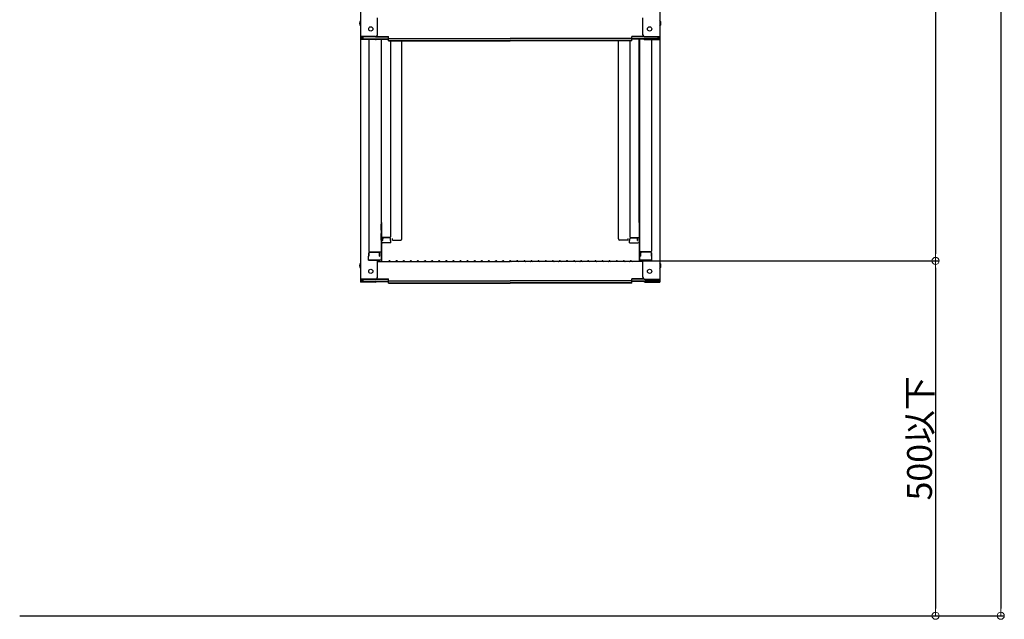
# Model space of a CAD drawing. Extents: x 8292 to 12292, y -8182 to -5412.
# Drawn here: x 10748 to 11441, y -7687 to -7264 of the extents above; entities that cross this region are included whole.
import ezdxf

# ---------------------------------------------------------------- set-up
doc = ezdxf.new("R2010")
doc.units = 0
doc.header["$MEASUREMENT"] = 0
doc.layers.get('0').update_dxf_attribs({"color": 4, "linetype": 'CONTINUOUS'})
doc.layers.get('DEFPOINTS').update_dxf_attribs({"linetype": 'CONTINUOUS'})
doc.layers.add('02壁', color=9, linetype='CONTINUOUS')
doc.layers.add('sunpou', color=7, linetype='CONTINUOUS', lineweight=18)
doc.styles.get("Standard").update_dxf_attribs({"font": 'simplex.shx', "width": 0.7, "bigfont": 'bigfont.shx'})
doc.dimstyles.new('一般寸法', dxfattribs={"dimscale": 5, "dimtxt": 3.5, "dimasz": 1, "dimexe": 0.5, "dimexo": 2, "dimgap": 0.5, "dimtad": 1, "dimdec": 1, "dimzin": 9, "dimdsep": 46, "dimtxsty": 'Standard', "dimblk1": 'ORIGIN', "dimblk2": 'ORIGIN', "dimsah": 1, "dimcen": 1, "dimclrd": 11, "dimclre": 11, "dimclrt": 2, "dimadec": 1, "dimazin": 2, "dimtfac": 1, "dimtdec": 1, "dimtmove": 2, "dimatfit": 3, "dimldrblk": 'OPEN', "dimfxl": 1, "dimtolj": 1, "dimtzin": 9, "dimarcsym": 0})

# ---------------------------------------------------------------- blocks, each defined once
blk = doc.blocks.new('_ORIGIN')
at = {"color": 0, "linetype": 'ByBlock'}
blk.add_line((0, 0), (-1, 0), dxfattribs=at)
blk.add_circle((0, 0), 0.5, dxfattribs=at)
blk = doc.blocks.new('*D38')
at = {"layer": 'DEFPOINTS', "color": 0, "transparency": 16777216}
for p in [(11331.91, -6207.36), (11311.91, -7684.21), (11438.62, -7684.21)]:
    blk.add_point(p, dxfattribs=at)
at = {"layer": 'sunpou', "color": 11, "lineweight": -2, "transparency": 16777216}
for p, q in [((11341.91, -6207.36), (11441.12, -6207.36)), ((11438.62, -6212.36), (11438.62, -7679.21)), ((11321.91, -7684.21), (11441.12, -7684.21))]:
    blk.add_line(p, q, dxfattribs=at)
at = {"layer": 'sunpou', "color": 11, "lineweight": -2, "transparency": 16777216, "xscale": 5, "yscale": 5, "zscale": 5}
for p, rotation in [((11438.62, -6207.36), 90), ((11438.62, -7684.21), 270)]:
    blk.add_blockref('_ORIGIN', p, dxfattribs=dict(at, rotation=rotation))
at = {"layer": 'sunpou', "color": 2, "transparency": 16777216, "insert": (11427.37, -6945.79), "char_height": 17.5, "attachment_point": 5, "rotation": 90}
blk.add_mtext('\\A1;適応階高2560～2900', dxfattribs=at)
blk = doc.blocks.new('_OPEN')
at = {"color": 0, "linetype": 'ByBlock'}
for p, q in [((-1, 0.17), (0, 0)), ((0, 0), (-1, -0.17)), ((0, 0), (-1, 0))]:
    blk.add_line(p, q, dxfattribs=at)
blk = doc.blocks.new('*D40')
at = {"layer": 'DEFPOINTS', "color": 0, "transparency": 16777216}
for p in [(11215.38, -6205.11), (11174.79, -7434.21), (11392.66, -7434.21)]:
    blk.add_point(p, dxfattribs=at)
at = {"layer": 'sunpou', "color": 11, "lineweight": -2, "transparency": 16777216}
for p, q in [((11225.38, -6205.11), (11395.16, -6205.11)), ((11392.66, -6210.11), (11392.66, -7429.21)), ((11184.79, -7434.21), (11395.16, -7434.21))]:
    blk.add_line(p, q, dxfattribs=at)
at = {"layer": 'sunpou', "color": 11, "lineweight": -2, "transparency": 16777216, "xscale": 5, "yscale": 5, "zscale": 5}
for p, rotation in [((11392.66, -6205.11), 90), ((11392.66, -7434.21), 270)]:
    blk.add_blockref('_ORIGIN', p, dxfattribs=dict(at, rotation=rotation))
at = {"layer": 'sunpou', "color": 2, "transparency": 16777216, "insert": (11381.41, -6819.66), "char_height": 17.5, "attachment_point": 5, "rotation": 90}
blk.add_mtext('\\A1;2458', dxfattribs=at)
blk = doc.blocks.new('*D41')
at = {"layer": 'DEFPOINTS', "color": 0, "transparency": 16777216}
for p in [(11174.79, -7434.21), (11154.21, -7684.21), (11392.66, -7684.21)]:
    blk.add_point(p, dxfattribs=at)
at = {"layer": 'sunpou', "color": 11, "lineweight": -2, "transparency": 16777216}
for p, q in [((11184.79, -7434.21), (11395.16, -7434.21)), ((11392.66, -7439.21), (11392.66, -7679.21)), ((11164.21, -7684.21), (11395.16, -7684.21))]:
    blk.add_line(p, q, dxfattribs=at)
at = {"layer": 'sunpou', "color": 11, "lineweight": -2, "transparency": 16777216, "xscale": 5, "yscale": 5, "zscale": 5}
for p, rotation in [((11392.66, -7434.21), 90), ((11392.66, -7684.21), 270)]:
    blk.add_blockref('_ORIGIN', p, dxfattribs=dict(at, rotation=rotation))
at = {"layer": 'sunpou', "color": 2, "transparency": 16777216, "insert": (11381.41, -7559.21), "char_height": 17.5, "attachment_point": 5, "rotation": 90}
blk.add_mtext('\\A1;500以下', dxfattribs=at)

msp = doc.modelspace()

# ---------------------------------------------------------------- linework, layer by layer
for p, q in [((10987.571, -7107.548), (10987.571, -7276.175)), ((11198.571, -7107.548), (11198.571, -7276.175)), ((10999.571, -7274.949), (10999.571, -7262.942)), ((11186.571, -7274.949), (11186.571, -7262.942)), ((10998.071, -7276.175), (10987.571, -7276.175)), ((10987.571, -7276.175), (10987.571, -7278.347)), ((10987.571, -7278.347), (10987.571, -7446.975)), ((10998.071, -7278.347), (10987.571, -7278.347)), ((10998.071, -7276.449), (10988.371, -7276.449)), ((10988.371, -7276.449), (10988.371, -7278.073)), ((10998.071, -7278.073), (10988.371, -7278.073)), ((10989.171, -7276.449), (10989.171, -7277.699)), ((10989.171, -7277.699), (11007.371, -7277.699)), ((10993.571, -7278.347), (10993.571, -7427.32)), ((10998.611, -7277.973), (11007.371, -7277.973)), ((10998.725, -7276.299), (11007.371, -7276.299)), ((10999.115, -7276.025), (11007.371, -7276.025)), ((11002.071, -7277.973), (11002.071, -7432.942)), ((11002.321, -7407.202), (11002.321, -7277.973)), ((11007.371, -7277.486), (11007.371, -7276.025)), ((11007.371, -7277.486), (11093.071, -7277.486)), ((11007.371, -7279.16), (11007.371, -7277.699)), ((11007.371, -7278.886), (11093.071, -7278.886)), ((11007.371, -7279.16), (11093.071, -7279.16)), ((11008.821, -7279.16), (11008.821, -7417.301)), ((11016.821, -7418.709), (11016.821, -7279.16)), ((11178.771, -7277.486), (11093.071, -7277.486)), ((11178.771, -7278.886), (11093.071, -7278.886)), ((11178.771, -7279.16), (11093.071, -7279.16)), ((11169.321, -7418.709), (11169.321, -7279.16)), ((11177.321, -7279.16), (11177.321, -7417.301)), ((11178.771, -7277.486), (11178.771, -7276.025)), ((11187.026, -7276.025), (11178.771, -7276.025)), ((11187.417, -7276.299), (11178.771, -7276.299)), ((11178.771, -7279.16), (11178.771, -7277.699)), ((11196.971, -7277.699), (11178.771, -7277.699)), ((11187.53, -7277.973), (11178.771, -7277.973)), ((11183.821, -7407.202), (11183.821, -7277.973)), ((11184.071, -7277.973), (11184.071, -7432.942)), ((11188.071, -7276.175), (11198.571, -7276.175)), ((11188.071, -7276.449), (11197.771, -7276.449)), ((11188.071, -7278.073), (11197.771, -7278.073)), ((11188.071, -7278.347), (11198.571, -7278.347)), ((11192.571, -7278.347), (11192.571, -7427.32)), ((11196.971, -7276.449), (11196.971, -7277.699)), ((11197.771, -7276.449), (11197.771, -7278.073)), ((11198.571, -7276.175), (11198.571, -7278.347)), ((11198.571, -7278.347), (11198.571, -7446.975)), ((11002.321, -7407.202), (11002.321, -7434.575)), ((11183.821, -7407.202), (11183.821, -7434.575)), ((11002.071, -7408.241), (11002.071, -7412.991)), ((11002.071, -7412.514), (11002.071, -7408.264)), ((11002.071, -7412.514), (11002.321, -7412.514)), ((11002.071, -7412.991), (11002.321, -7412.991)), ((11184.071, -7412.514), (11183.821, -7412.514)), ((11184.071, -7412.991), (11183.821, -7412.991)), ((11184.071, -7408.241), (11184.071, -7412.991)), ((11184.071, -7412.514), (11184.071, -7408.264)), ((11002.071, -7419.635), (11002.071, -7414.885)), ((11002.071, -7414.885), (11002.321, -7414.885)), ((11002.071, -7415.362), (11002.071, -7419.612)), ((11002.071, -7415.362), (11002.321, -7415.362)), ((11002.071, -7419.612), (11002.321, -7419.612)), ((11002.071, -7419.635), (11002.321, -7419.635)), ((11008.321, -7417.801), (11002.321, -7417.801)), ((11003.121, -7419.793), (11003.121, -7417.801)), ((11003.321, -7419.793), (11003.121, -7419.793)), ((11009.071, -7421.473), (11003.121, -7421.473)), ((11003.321, -7419.793), (11003.321, -7418.547)), ((11008.321, -7418.047), (11003.821, -7418.047)), ((11008.821, -7419.793), (11008.821, -7418.547)), ((11009.071, -7419.793), (11008.821, -7419.793)), ((11009.071, -7421.473), (11009.071, -7419.793)), ((11010.071, -7419.509), (11010.071, -7418.387)), ((11010.071, -7419.509), (11016.021, -7419.509)), ((11016.821, -7418.709), (11016.821, -7418.387)), ((11169.321, -7418.709), (11169.321, -7418.387)), ((11176.071, -7419.509), (11170.121, -7419.509)), ((11176.071, -7419.509), (11176.071, -7418.387)), ((11177.071, -7421.473), (11177.071, -7419.793)), ((11177.071, -7419.793), (11177.321, -7419.793)), ((11177.071, -7421.473), (11183.021, -7421.473)), ((11177.321, -7419.793), (11177.321, -7418.547)), ((11177.821, -7417.801), (11183.821, -7417.801)), ((11177.821, -7418.047), (11182.321, -7418.047)), ((11182.821, -7419.793), (11182.821, -7418.547)), ((11182.821, -7419.793), (11183.021, -7419.793)), ((11183.021, -7419.793), (11183.021, -7417.801)), ((11184.071, -7414.885), (11183.821, -7414.885)), ((11184.071, -7415.362), (11183.821, -7415.362)), ((11184.071, -7419.612), (11183.821, -7419.612)), ((11184.071, -7419.635), (11183.821, -7419.635)), ((11184.071, -7419.635), (11184.071, -7414.885)), ((11184.071, -7415.362), (11184.071, -7419.612)), ((10994.071, -7427.82), (11002.071, -7427.82)), ((10994.071, -7428.07), (11000.571, -7428.07)), ((11001.271, -7430.892), (11001.271, -7427.82)), ((11192.071, -7427.82), (11184.071, -7427.82)), ((11184.871, -7430.892), (11184.871, -7427.82)), ((11192.071, -7428.07), (11185.571, -7428.07)), ((10993.571, -7430.892), (10993.321, -7430.977)), ((10993.321, -7433.742), (10993.321, -7430.977)), ((10993.321, -7433.742), (11001.271, -7433.742)), ((10993.571, -7430.892), (10993.571, -7428.57)), ((10993.571, -7428.57), (10993.571, -7430.892)), ((11001.071, -7433.742), (10993.571, -7433.742)), ((10999.571, -7445.748), (10999.571, -7433.742)), ((10999.571, -7434.575), (11093.071, -7434.575)), ((11001.071, -7430.892), (11001.071, -7428.57)), ((11001.071, -7430.892), (11001.271, -7430.892)), ((11001.271, -7433.742), (11001.071, -7433.742)), ((11007.595, -7434.352), (11007.246, -7434.554)), ((11008.547, -7434.352), (11008.896, -7434.554)), ((11012.595, -7434.352), (11012.246, -7434.554)), ((11013.547, -7434.352), (11013.896, -7434.554)), ((11017.595, -7434.352), (11017.246, -7434.554)), ((11018.547, -7434.352), (11018.896, -7434.554)), ((11022.595, -7434.352), (11022.246, -7434.554)), ((11023.547, -7434.352), (11023.896, -7434.554)), ((11027.595, -7434.352), (11027.246, -7434.554)), ((11028.547, -7434.352), (11028.896, -7434.554)), ((11032.595, -7434.352), (11032.246, -7434.554)), ((11033.547, -7434.352), (11033.896, -7434.554)), ((11037.595, -7434.352), (11037.246, -7434.554)), ((11038.547, -7434.352), (11038.896, -7434.554)), ((11042.595, -7434.352), (11042.246, -7434.554)), ((11043.547, -7434.352), (11043.896, -7434.554)), ((11047.595, -7434.352), (11047.246, -7434.554)), ((11048.547, -7434.352), (11048.896, -7434.554)), ((11052.595, -7434.352), (11052.246, -7434.554)), ((11053.547, -7434.352), (11053.896, -7434.554)), ((11057.595, -7434.352), (11057.246, -7434.554)), ((11058.547, -7434.352), (11058.896, -7434.554)), ((11062.595, -7434.352), (11062.246, -7434.554)), ((11063.547, -7434.352), (11063.896, -7434.554)), ((11067.595, -7434.352), (11067.246, -7434.554)), ((11068.547, -7434.352), (11068.896, -7434.554)), ((11072.595, -7434.352), (11072.246, -7434.554)), ((11073.547, -7434.352), (11073.896, -7434.554)), ((11077.595, -7434.352), (11077.246, -7434.554)), ((11078.547, -7434.352), (11078.896, -7434.554)), ((11082.595, -7434.352), (11082.246, -7434.554)), ((11083.547, -7434.352), (11083.896, -7434.554)), ((11087.595, -7434.352), (11087.246, -7434.554)), ((11088.547, -7434.352), (11088.896, -7434.554)), ((11092.595, -7434.352), (11092.246, -7434.554)), ((11186.571, -7434.575), (11093.071, -7434.575)), ((11093.547, -7434.352), (11093.896, -7434.554)), ((11097.595, -7434.352), (11097.246, -7434.554)), ((11098.547, -7434.352), (11098.896, -7434.554)), ((11102.595, -7434.352), (11102.246, -7434.554)), ((11103.547, -7434.352), (11103.896, -7434.554)), ((11107.595, -7434.352), (11107.246, -7434.554)), ((11108.547, -7434.352), (11108.896, -7434.554)), ((11112.595, -7434.352), (11112.246, -7434.554)), ((11113.547, -7434.352), (11113.896, -7434.554)), ((11117.595, -7434.352), (11117.246, -7434.554)), ((11118.547, -7434.352), (11118.896, -7434.554)), ((11122.595, -7434.352), (11122.246, -7434.554)), ((11123.547, -7434.352), (11123.896, -7434.554)), ((11127.595, -7434.352), (11127.246, -7434.554)), ((11128.547, -7434.352), (11128.896, -7434.554)), ((11132.595, -7434.352), (11132.246, -7434.554)), ((11133.547, -7434.352), (11133.896, -7434.554)), ((11137.595, -7434.352), (11137.246, -7434.554)), ((11138.547, -7434.352), (11138.896, -7434.554)), ((11142.595, -7434.352), (11142.246, -7434.554)), ((11143.547, -7434.352), (11143.896, -7434.554)), ((11147.595, -7434.352), (11147.246, -7434.554)), ((11148.547, -7434.352), (11148.896, -7434.554)), ((11152.595, -7434.352), (11152.246, -7434.554)), ((11153.547, -7434.352), (11153.896, -7434.554)), ((11157.595, -7434.352), (11157.246, -7434.554)), ((11158.547, -7434.352), (11158.896, -7434.554)), ((11162.595, -7434.352), (11162.246, -7434.554)), ((11163.547, -7434.352), (11163.896, -7434.554)), ((11167.595, -7434.352), (11167.246, -7434.554)), ((11168.547, -7434.352), (11168.896, -7434.554)), ((11172.595, -7434.352), (11172.246, -7434.554)), ((11173.547, -7434.352), (11173.896, -7434.554)), ((11177.595, -7434.352), (11177.246, -7434.554)), ((11178.547, -7434.352), (11178.896, -7434.554)), ((11185.071, -7430.892), (11184.871, -7430.892)), ((11184.871, -7433.742), (11185.071, -7433.742)), ((11192.821, -7433.742), (11184.871, -7433.742)), ((11185.071, -7430.892), (11185.071, -7428.57)), ((11185.071, -7433.742), (11192.571, -7433.742)), ((11186.571, -7445.748), (11186.571, -7433.742)), ((11192.571, -7428.57), (11192.571, -7430.892)), ((11192.571, -7430.892), (11192.571, -7428.57)), ((11192.571, -7430.892), (11192.821, -7430.977)), ((11192.821, -7433.742), (11192.821, -7430.977)), ((10998.071, -7446.975), (10987.571, -7446.975)), ((10987.571, -7446.975), (10987.571, -7449.146)), ((10998.071, -7449.146), (10987.571, -7449.146)), ((10998.071, -7447.248), (10988.371, -7447.248)), ((10988.371, -7447.248), (10988.371, -7448.873)), ((10998.071, -7448.873), (10988.371, -7448.873)), ((10989.171, -7447.248), (10989.171, -7448.498)), ((10989.171, -7448.498), (11007.371, -7448.498)), ((10998.611, -7448.772), (11007.371, -7448.772)), ((10998.725, -7447.098), (11007.371, -7447.098)), ((10999.115, -7446.825), (11007.371, -7446.825)), ((11007.371, -7448.285), (11007.371, -7446.825)), ((11007.371, -7448.285), (11093.071, -7448.285)), ((11007.371, -7449.959), (11007.371, -7448.498)), ((11178.771, -7448.285), (11093.071, -7448.285)), ((11178.771, -7448.285), (11178.771, -7446.825)), ((11187.026, -7446.825), (11178.771, -7446.825)), ((11187.417, -7447.098), (11178.771, -7447.098)), ((11178.771, -7449.959), (11178.771, -7448.498)), ((11196.971, -7448.498), (11178.771, -7448.498)), ((11187.53, -7448.772), (11178.771, -7448.772)), ((11188.071, -7446.975), (11198.571, -7446.975)), ((11188.071, -7447.248), (11197.771, -7447.248)), ((11188.071, -7448.873), (11197.771, -7448.873)), ((11188.071, -7449.146), (11198.571, -7449.146)), ((11196.971, -7447.248), (11196.971, -7448.498)), ((11197.771, -7447.248), (11197.771, -7448.873)), ((11198.571, -7446.975), (11198.571, -7449.146)), ((11007.371, -7449.686), (11093.071, -7449.686)), ((11007.371, -7449.959), (11093.071, -7449.959)), ((11178.771, -7449.686), (11093.071, -7449.686)), ((11178.771, -7449.959), (11093.071, -7449.959))]:
    msp.add_line(p, q)
for centre in [(10994.871, -7270.775), (11191.271, -7270.775), (10994.871, -7441.575), (11191.271, -7441.575)]:
    msp.add_circle(centre, 1.5)
for centre, radius, start, end in [((10990.277, -7266.775), 3.365, 143.535562, 216.464438), ((11195.864, -7266.775), 3.365, 323.535562, 36.464438), ((10998.071, -7274.675), 1.5, 270, 0), ((10998.071, -7274.949), 1.5, 270, 0), ((11188.071, -7274.675), 1.5, 180, 270), ((11188.071, -7274.949), 1.5, 180, 270), ((10998.071, -7276.847), 1.5, 270, 311.370187), ((10998.071, -7276.573), 1.5, 270, 291.113957), ((11188.071, -7276.847), 1.5, 228.629813, 270), ((11188.071, -7276.573), 1.5, 248.886043, 270), ((11003.121, -7420.673), 0.8, 180, 270), ((11003.821, -7418.547), 0.5, 90, 180), ((11008.321, -7417.301), 0.5, 270, 0), ((11008.321, -7418.547), 0.5, 0, 90), ((11016.021, -7418.709), 0.8, 270, 0), ((11170.121, -7418.709), 0.8, 180, 270), ((11177.821, -7417.301), 0.5, 180, 270), ((11177.821, -7418.547), 0.5, 90, 180), ((11182.321, -7418.547), 0.5, 0, 90), ((11183.021, -7420.673), 0.8, 270, 0), ((10994.071, -7427.32), 0.5, 180, 270), ((10994.071, -7428.57), 0.5, 90, 180), ((11000.571, -7428.57), 0.5, 0, 90), ((11185.571, -7428.57), 0.5, 90, 180), ((11192.071, -7427.32), 0.5, 270, 0), ((11192.071, -7428.57), 0.5, 0, 90), ((11001.271, -7432.942), 0.8, 270, 0), ((11007.171, -7434.425), 0.15, 270, 300.068248), ((11008.071, -7435.175), 0.95, 90, 120.068248), ((11008.071, -7435.175), 0.95, 59.931752, 90), ((11008.971, -7434.425), 0.15, 239.931752, 270), ((11012.171, -7434.425), 0.15, 270, 300.068248), ((11013.071, -7435.175), 0.95, 90, 120.068248), ((11013.071, -7435.175), 0.95, 59.931752, 90), ((11013.971, -7434.425), 0.15, 239.931752, 270), ((11017.171, -7434.425), 0.15, 270, 300.068248), ((11018.071, -7435.175), 0.95, 90, 120.068248), ((11018.071, -7435.175), 0.95, 59.931752, 90), ((11018.971, -7434.425), 0.15, 239.931752, 270), ((11022.171, -7434.425), 0.15, 270, 300.068248), ((11023.071, -7435.175), 0.95, 90, 120.068248), ((11023.071, -7435.175), 0.95, 59.931752, 90), ((11023.971, -7434.425), 0.15, 239.931752, 270), ((11027.171, -7434.425), 0.15, 270, 300.068248), ((11028.071, -7435.175), 0.95, 90, 120.068248), ((11028.071, -7435.175), 0.95, 59.931752, 90), ((11028.971, -7434.425), 0.15, 239.931752, 270), ((11032.171, -7434.425), 0.15, 270, 300.068248), ((11033.071, -7435.175), 0.95, 90, 120.068248), ((11033.071, -7435.175), 0.95, 59.931752, 90), ((11033.971, -7434.425), 0.15, 239.931752, 270), ((11037.171, -7434.425), 0.15, 270, 300.068248), ((11038.071, -7435.175), 0.95, 90, 120.068248), ((11038.071, -7435.175), 0.95, 59.931752, 90), ((11038.971, -7434.425), 0.15, 239.931752, 270), ((11042.171, -7434.425), 0.15, 270, 300.068248), ((11043.071, -7435.175), 0.95, 90, 120.068248), ((11043.071, -7435.175), 0.95, 59.931752, 90), ((11043.971, -7434.425), 0.15, 239.931752, 270), ((11047.171, -7434.425), 0.15, 270, 300.068248), ((11048.071, -7435.175), 0.95, 90, 120.068248), ((11048.071, -7435.175), 0.95, 59.931752, 90), ((11048.971, -7434.425), 0.15, 239.931752, 270), ((11052.171, -7434.425), 0.15, 270, 300.068248), ((11053.071, -7435.175), 0.95, 90, 120.068248), ((11053.071, -7435.175), 0.95, 59.931752, 90), ((11053.971, -7434.425), 0.15, 239.931752, 270), ((11057.171, -7434.425), 0.15, 270, 300.068248), ((11058.071, -7435.175), 0.95, 90, 120.068248), ((11058.071, -7435.175), 0.95, 59.931752, 90), ((11058.971, -7434.425), 0.15, 239.931752, 270), ((11062.171, -7434.425), 0.15, 270, 300.068248), ((11063.071, -7435.175), 0.95, 90, 120.068248), ((11063.071, -7435.175), 0.95, 59.931752, 90), ((11063.971, -7434.425), 0.15, 239.931752, 270), ((11067.171, -7434.425), 0.15, 270, 300.068248), ((11068.071, -7435.175), 0.95, 90, 120.068248), ((11068.071, -7435.175), 0.95, 59.931752, 90), ((11068.971, -7434.425), 0.15, 239.931752, 270), ((11072.171, -7434.425), 0.15, 270, 300.068248), ((11073.071, -7435.175), 0.95, 90, 120.068248), ((11073.071, -7435.175), 0.95, 59.931752, 90), ((11073.971, -7434.425), 0.15, 239.931752, 270), ((11077.171, -7434.425), 0.15, 270, 300.068248), ((11078.071, -7435.175), 0.95, 90, 120.068248), ((11078.071, -7435.175), 0.95, 59.931752, 90), ((11078.971, -7434.425), 0.15, 239.931752, 270), ((11082.171, -7434.425), 0.15, 270, 300.068248), ((11083.071, -7435.175), 0.95, 90, 120.068248), ((11083.071, -7435.175), 0.95, 59.931752, 90), ((11083.971, -7434.425), 0.15, 239.931752, 270), ((11087.171, -7434.425), 0.15, 270, 300.068248), ((11088.071, -7435.175), 0.95, 90, 120.068248), ((11088.071, -7435.175), 0.95, 59.931752, 90), ((11088.971, -7434.425), 0.15, 239.931752, 270), ((11092.171, -7434.425), 0.15, 270, 300.068248), ((11093.071, -7435.175), 0.95, 90, 120.068248), ((11093.071, -7435.175), 0.95, 59.931752, 90), ((11093.971, -7434.425), 0.15, 239.931752, 270), ((11097.171, -7434.425), 0.15, 270, 300.068248), ((11098.071, -7435.175), 0.95, 90, 120.068248), ((11098.071, -7435.175), 0.95, 59.931752, 90), ((11098.971, -7434.425), 0.15, 239.931752, 270), ((11102.171, -7434.425), 0.15, 270, 300.068248), ((11103.071, -7435.175), 0.95, 90, 120.068248), ((11103.071, -7435.175), 0.95, 59.931752, 90), ((11103.971, -7434.425), 0.15, 239.931752, 270), ((11107.171, -7434.425), 0.15, 270, 300.068248), ((11108.071, -7435.175), 0.95, 90, 120.068248), ((11108.071, -7435.175), 0.95, 59.931752, 90), ((11108.971, -7434.425), 0.15, 239.931752, 270), ((11112.171, -7434.425), 0.15, 270, 300.068248), ((11113.071, -7435.175), 0.95, 90, 120.068248), ((11113.071, -7435.175), 0.95, 59.931752, 90), ((11113.971, -7434.425), 0.15, 239.931752, 270), ((11117.171, -7434.425), 0.15, 270, 300.068248), ((11118.071, -7435.175), 0.95, 90, 120.068248), ((11118.071, -7435.175), 0.95, 59.931752, 90), ((11118.971, -7434.425), 0.15, 239.931752, 270), ((11122.171, -7434.425), 0.15, 270, 300.068248), ((11123.071, -7435.175), 0.95, 90, 120.068248), ((11123.071, -7435.175), 0.95, 59.931752, 90), ((11123.971, -7434.425), 0.15, 239.931752, 270), ((11127.171, -7434.425), 0.15, 270, 300.068248), ((11128.071, -7435.175), 0.95, 90, 120.068248), ((11128.071, -7435.175), 0.95, 59.931752, 90), ((11128.971, -7434.425), 0.15, 239.931752, 270), ((11132.171, -7434.425), 0.15, 270, 300.068248), ((11133.071, -7435.175), 0.95, 90, 120.068248), ((11133.071, -7435.175), 0.95, 59.931752, 90), ((11133.971, -7434.425), 0.15, 239.931752, 270), ((11137.171, -7434.425), 0.15, 270, 300.068248), ((11138.071, -7435.175), 0.95, 90, 120.068248), ((11138.071, -7435.175), 0.95, 59.931752, 90), ((11138.971, -7434.425), 0.15, 239.931752, 270), ((11142.171, -7434.425), 0.15, 270, 300.068248), ((11143.071, -7435.175), 0.95, 90, 120.068248), ((11143.071, -7435.175), 0.95, 59.931752, 90), ((11143.971, -7434.425), 0.15, 239.931752, 270), ((11147.171, -7434.425), 0.15, 270, 300.068248), ((11148.071, -7435.175), 0.95, 90, 120.068248), ((11148.071, -7435.175), 0.95, 59.931752, 90), ((11148.971, -7434.425), 0.15, 239.931752, 270), ((11152.171, -7434.425), 0.15, 270, 300.068248), ((11153.071, -7435.175), 0.95, 90, 120.068248), ((11153.071, -7435.175), 0.95, 59.931752, 90), ((11153.971, -7434.425), 0.15, 239.931752, 270), ((11157.171, -7434.425), 0.15, 270, 300.068248), ((11158.071, -7435.175), 0.95, 90, 120.068248), ((11158.071, -7435.175), 0.95, 59.931752, 90), ((11158.971, -7434.425), 0.15, 239.931752, 270), ((11162.171, -7434.425), 0.15, 270, 300.068248), ((11163.071, -7435.175), 0.95, 90, 120.068248), ((11163.071, -7435.175), 0.95, 59.931752, 90), ((11163.971, -7434.425), 0.15, 239.931752, 270), ((11167.171, -7434.425), 0.15, 270, 300.068248), ((11168.071, -7435.175), 0.95, 90, 120.068248), ((11168.071, -7435.175), 0.95, 59.931752, 90), ((11168.971, -7434.425), 0.15, 239.931752, 270), ((11172.171, -7434.425), 0.15, 270, 300.068248), ((11173.071, -7435.175), 0.95, 90, 120.068248), ((11173.071, -7435.175), 0.95, 59.931752, 90), ((11173.971, -7434.425), 0.15, 239.931752, 270), ((11177.171, -7434.425), 0.15, 270, 300.068248), ((11178.071, -7435.175), 0.95, 90, 120.068248), ((11178.071, -7435.175), 0.95, 59.931752, 90), ((11178.971, -7434.425), 0.15, 239.931752, 270), ((11184.871, -7432.942), 0.8, 180, 270), ((10990.277, -7437.575), 3.365, 143.535562, 216.464438), ((11195.864, -7437.575), 3.365, 323.535562, 36.464438), ((10998.071, -7445.475), 1.5, 270, 0), ((10998.071, -7445.748), 1.5, 270, 0), ((10998.071, -7447.646), 1.5, 270, 311.370187), ((10998.071, -7447.373), 1.5, 270, 291.113957), ((11188.071, -7445.475), 1.5, 180, 270), ((11188.071, -7445.748), 1.5, 180, 270), ((11188.071, -7447.646), 1.5, 228.629813, 270), ((11188.071, -7447.373), 1.5, 248.886043, 270)]:
    msp.add_arc(centre, radius, start, end)
at = {"layer": '02壁'}
msp.add_line((10747.518, -7684.211), (11438.624, -7684.211), dxfattribs=at)

# ---------------------------------------------------------------- dimensions: what is measured, and where the dimension line sits
at = {"layer": 'sunpou'}
dim = msp.add_linear_dim(base=(11392.659, -7434.211), p1=(11215.383, -6205.111), p2=(11174.787, -7434.211), angle=270, dimstyle='一般寸法', override={"dimdec": 0, "dimlfac": 2}, dxfattribs=at)
dim.commit()
dim.dimension.update_dxf_attribs({"geometry": '*D40', "text_midpoint": (11381.409, -6819.661)})
for base, p1, p2, text, picture, middle in [((11438.624, -7684.211), (11331.908, -6207.361), (11311.908, -7684.211), '適応階高2560～2900', '*D38', (11427.374, -6945.786)), ((11392.659, -7684.211), (11174.787, -7434.211), (11154.208, -7684.211), '<>以下', '*D41', (11381.409, -7559.211))]:
    dim = msp.add_linear_dim(base=base, p1=p1, p2=p2, angle=270, text=text, dimstyle='一般寸法', override={"dimdec": 0, "dimlfac": 2}, dxfattribs=at)
    dim.commit()
    dim.dimension.update_dxf_attribs({"geometry": picture, "text_midpoint": middle})

doc.saveas('drawing.dxf')
